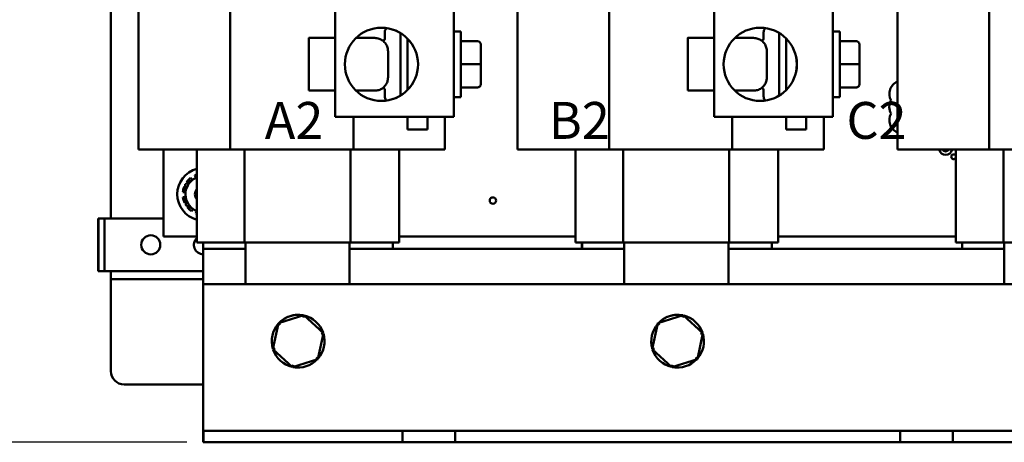
# Model space of a CAD drawing. Units: inches. Extents: x 1.2 to 53.8, y 0.6 to 41.9.
# Drawn here: x 6.3 to 15.7, y 16.5 to 20.5 of the extents above; entities that cross this region are included whole.
import ezdxf

# ---------------------------------------------------------------- set-up
doc = ezdxf.new("R2010")
doc.units = ezdxf.units.IN
doc.header["$LTSCALE"] = 2.5
doc.header["$MEASUREMENT"] = 0
for name, color, linetype, lineweight in [('Dimension (ANSI)', 7, 'Continuous', 25), ('Symbol (ANSI)', 7, 'Continuous', 25), ('Visible (ANSI)', 7, 'Continuous', 50)]:
    doc.layers.add(name, color=color, linetype=linetype, lineweight=lineweight)
doc.styles.add('Note Text (ANSI)', font='tahoma.ttf')
doc.dimstyles.new('Default (ANSI)', dxfattribs={"dimscale": 2.5, "dimtxt": 0.12, "dimasz": 0.098425, "dimexe": 0.125, "dimexo": 0.0625, "dimgap": 0.031496, "dimtad": 0, "dimtih": 1, "dimtoh": 1, "dimrnd": 1e-08, "dimzin": 0, "dimdsep": 46, "dimtxsty": 'Note Text (ANSI)', "dimcen": 0.09, "dimdle": 0.393701, "dimclrd": 256, "dimclre": 256, "dimclrt": 256, "dimadec": 0, "dimazin": 1, "dimtfac": 1, "dimtofl": 0, "dimtmove": 0, "dimatfit": 3, "dimfxl": 1, "dimtolj": 1, "dimtzin": 4, "dimlwd": -1, "dimlwe": -1, "dimarcsym": 0})
doc.dimstyles.new('Default (ANSI)$7', dxfattribs={"dimscale": 2.5, "dimtxt": 0.12, "dimasz": 0.098425, "dimexe": 0.125, "dimexo": 0.0625, "dimgap": 0.031496, "dimtad": 0, "dimtih": 1, "dimtoh": 1, "dimrnd": 1e-08, "dimzin": 0, "dimdsep": 46, "dimtxsty": 'Note Text (ANSI)', "dimcen": 0.09, "dimdle": 0.393701, "dimclrd": 256, "dimclre": 256, "dimclrt": 256, "dimadec": 0, "dimazin": 1, "dimtfac": 1, "dimtofl": 0, "dimtmove": 0, "dimatfit": 3, "dimfxl": 1, "dimtolj": 1, "dimtzin": 4, "dimlwd": -1, "dimlwe": -1, "dimarcsym": 0})

# ---------------------------------------------------------------- blocks, each defined once
blk = doc.blocks.new('*D34')
at = {"layer": 'Defpoints', "color": 0, "transparency": 16777216}
for p in [(5.7244, 26.2524), (8.4803, 26.2524), (8.0813, 16.5367)]:
    blk.add_point(p, dxfattribs=at)
at = {"layer": 'Dimension (ANSI)', "transparency": 16777216}
for p, q in [((8.3241, 26.2524), (5.4119, 26.2524)), ((5.7244, 26.0063), (5.7244, 21.6302)), ((5.7244, 16.7828), (5.7244, 21.159)), ((7.925, 16.5367), (5.4119, 16.5367))]:
    blk.add_line(p, q, dxfattribs=at)
for points in [[(5.6834, 26.0063), (5.7654, 26.0063), (5.7244, 26.2524)], [(5.6834, 16.7828), (5.7654, 16.7828), (5.7244, 16.5367)]]:
    blk.add_solid(points, dxfattribs=at)
at = {"layer": 'Dimension (ANSI)', "transparency": 16777216, "insert": (5.268, 21.5514), "char_height": 0.3, "attachment_point": 1, "style": 'Note Text (ANSI)'}
blk.add_mtext('\\A1; \\fTahoma|b0|i0;8.50', dxfattribs=at)

msp = doc.modelspace()

# ---------------------------------------------------------------- linework, layer by layer
at = {"layer": 'Visible (ANSI)'}
for p, q in [((7.202, 22.7855), (7.202, 18.6614)), ((7.2021, 18.6614), (7.2021, 22.7855)), ((7.4672, 19.3146), (7.4672, 22.0646)), ((11.0612, 19.3146), (11.0612, 22.0646)), ((14.6672, 19.3146), (14.6672, 22.0646)), ((8.3364, 19.3146), (8.3364, 21.3746)), ((11.9304, 19.3146), (11.9304, 21.3746)), ((15.5364, 19.3146), (15.5364, 21.3746)), ((9.3327, 20.3746), (9.3327, 20.6246)), ((9.3332, 19.6246), (9.3332, 20.6246)), ((10.4582, 19.6246), (10.4582, 20.6246)), ((12.9267, 20.3746), (12.9267, 20.6246)), ((12.9272, 19.6246), (12.9272, 20.6246)), ((14.0522, 19.6246), (14.0522, 20.6246)), ((9.333, 20.3746), (9.083, 20.3746)), ((9.5294, 20.3746), (9.708, 20.3746)), ((10.0177, 19.8806), (10.0177, 20.3685)), ((10.4582, 20.4371), (10.525, 20.4371)), ((12.927, 20.3746), (12.677, 20.3746)), ((13.1234, 20.3746), (13.302, 20.3746)), ((13.6117, 19.8806), (13.6117, 20.3685)), ((14.0522, 20.4371), (14.119, 20.4371)), ((9.0829, 20.2314), (9.083, 20.3023)), ((9.083, 20.3023), (9.0831, 20.1955)), ((10.683, 20.3437), (10.5251, 20.3437)), ((10.713, 20.3137), (10.7131, 20.1248)), ((12.6769, 20.2314), (12.677, 20.3023)), ((12.677, 20.3023), (12.6771, 20.1955)), ((14.277, 20.3437), (14.1191, 20.3437)), ((14.307, 20.3137), (14.3071, 20.1248)), ((9.0829, 20.0536), (9.0829, 20.2314)), ((9.083, 20.2314), (9.0829, 20.2314)), ((9.0831, 20.1955), (9.0831, 20.0177)), ((12.6769, 20.0536), (12.6769, 20.2314)), ((12.677, 20.2314), (12.6769, 20.2314)), ((12.6771, 20.1955), (12.6771, 20.0177)), ((10.6831, 20.1248), (10.5251, 20.1248)), ((10.7131, 20.1248), (10.713, 19.9356)), ((14.2771, 20.1248), (14.1191, 20.1248)), ((14.3071, 20.1248), (14.307, 19.9356)), ((9.083, 19.9468), (9.0829, 20.0536)), ((9.0831, 20.0536), (9.0829, 20.0536)), ((9.0831, 20.0177), (9.083, 19.9468)), ((12.677, 19.9468), (12.6769, 20.0536)), ((12.6771, 20.0536), (12.6769, 20.0536)), ((12.6771, 20.0177), (12.677, 19.9468)), ((10.683, 19.9057), (10.5251, 19.9057)), ((10.6829, 19.9055), (10.5251, 19.9055)), ((10.7092, 19.921), (10.7091, 19.9208)), ((14.277, 19.9057), (14.1191, 19.9057)), ((14.2769, 19.9055), (14.1191, 19.9055)), ((14.3032, 19.921), (14.3031, 19.9208)), ((9.333, 19.8746), (9.083, 19.8746)), ((9.3327, 19.6246), (9.3327, 19.8746)), ((9.5294, 19.8746), (9.708, 19.8746)), ((10.4582, 19.8121), (10.525, 19.8121)), ((12.927, 19.8746), (12.677, 19.8746)), ((12.9267, 19.6246), (12.9267, 19.8746)), ((13.1234, 19.8746), (13.302, 19.8746)), ((14.0522, 19.8121), (14.119, 19.8121)), ((14.6059, 19.7818), (14.6059, 19.7818)), ((9.3327, 19.6246), (9.3332, 19.6246)), ((9.3332, 19.6246), (10.4582, 19.6246)), ((9.5048, 19.3146), (9.5048, 19.6246)), ((10.0169, 19.5046), (10.0169, 19.6246)), ((10.0177, 19.5046), (10.0177, 19.6246)), ((10.2077, 19.6246), (10.2077, 19.5046)), ((10.3725, 19.3146), (10.3725, 19.6246)), ((12.9267, 19.6246), (12.9272, 19.6246)), ((12.9272, 19.6246), (14.0522, 19.6246)), ((13.0988, 19.3146), (13.0988, 19.6246)), ((13.6109, 19.5046), (13.6109, 19.6246)), ((13.6117, 19.5046), (13.6117, 19.6246)), ((13.8017, 19.6246), (13.8017, 19.5046)), ((13.9665, 19.3146), (13.9665, 19.6246)), ((14.6059, 19.6568), (14.6059, 19.6568)), ((10.0169, 19.5046), (10.0177, 19.5046)), ((10.2077, 19.5046), (10.0177, 19.5046)), ((13.6109, 19.5046), (13.6117, 19.5046)), ((13.8017, 19.5046), (13.6117, 19.5046)), ((7.4684, 19.3146), (7.4672, 19.3146)), ((7.4684, 19.3146), (7.5562, 19.3146)), ((8.3364, 19.3146), (7.5562, 19.3146)), ((7.7031, 19.3146), (7.7031, 18.4914)), ((7.7031, 19.3146), (7.7031, 18.4914)), ((7.7031, 18.4914), (7.7031, 19.3146)), ((7.7032, 18.4914), (7.7032, 19.3146)), ((8.0194, 18.4346), (8.0194, 19.3146)), ((9.5048, 19.3146), (8.3364, 19.3146)), ((8.4712, 18.4346), (8.4712, 19.3146)), ((9.4773, 18.4346), (9.4773, 19.3146)), ((10.2848, 19.3146), (9.5048, 19.3146)), ((9.9402, 18.4346), (9.9402, 19.3146)), ((10.2848, 19.3146), (10.3725, 19.3146)), ((11.0624, 19.3146), (11.0612, 19.3146)), ((11.0624, 19.3146), (11.1502, 19.3146)), ((11.9304, 19.3146), (11.1502, 19.3146)), ((11.6134, 18.4346), (11.6134, 19.3146)), ((13.0988, 19.3146), (11.9304, 19.3146)), ((12.0652, 18.4346), (12.0652, 19.3146)), ((13.0713, 18.4346), (13.0713, 19.3146)), ((13.8788, 19.3146), (13.0988, 19.3146)), ((13.5342, 18.4346), (13.5342, 19.3146)), ((13.8788, 19.3146), (13.9665, 19.3146)), ((14.6684, 19.3146), (14.6672, 19.3146)), ((14.6684, 19.3146), (14.7562, 19.3146)), ((15.5364, 19.3146), (14.7562, 19.3146)), ((15.1232, 19.2659), (15.1232, 19.2659)), ((15.1994, 19.27), (15.1994, 19.27)), ((15.2194, 18.4346), (15.2194, 19.3146)), ((16.7048, 19.3146), (15.5364, 19.3146)), ((15.6712, 18.4346), (15.6712, 19.3146)), ((15.1994, 19.2243), (15.1994, 19.2243)), ((8.0013, 19.0713), (8.0103, 19.0483)), ((8.0013, 19.0713), (8.0013, 19.0713)), ((8.0103, 19.0483), (8.0013, 19.0713)), ((7.8993, 18.9639), (7.8993, 18.9639)), ((7.9095, 18.9605), (7.8993, 18.9639)), ((7.9089, 18.9862), (7.9088, 18.9862)), ((7.9223, 19.0062), (7.9307, 18.9995)), ((7.9223, 19.0062), (7.9223, 19.0062)), ((7.9307, 18.9995), (7.9223, 19.0062)), ((7.9602, 19.0462), (7.9602, 19.0462)), ((7.9766, 19.0277), (7.9602, 19.0462)), ((7.8864, 18.9104), (7.9109, 18.9067)), ((7.8864, 18.9104), (7.8864, 18.9104)), ((7.9109, 18.9067), (7.8864, 18.9104)), ((7.8877, 18.8623), (7.9119, 18.8672)), ((7.9119, 18.8672), (7.8877, 18.8623)), ((7.8877, 18.8623), (7.8877, 18.8623)), ((7.9033, 18.8094), (7.9133, 18.8134)), ((7.9033, 18.8094), (7.9033, 18.8094)), ((7.914, 18.7877), (7.9139, 18.7877)), ((7.9284, 18.7684), (7.9364, 18.7755)), ((7.9364, 18.7755), (7.9284, 18.7684)), ((7.9284, 18.7684), (7.9284, 18.7684)), ((7.9684, 18.7305), (7.9837, 18.7498)), ((7.9684, 18.7305), (7.9684, 18.7305)), ((8.0106, 18.7075), (8.0185, 18.7309)), ((8.0185, 18.7309), (8.0106, 18.7075)), ((8.0106, 18.7075), (8.0106, 18.7075)), ((7.0855, 18.6614), (7.0821, 18.6614)), ((7.0821, 18.6614), (7.0821, 18.1614)), ((7.1445, 18.6614), (7.0855, 18.6614)), ((7.0855, 18.2214), (7.0855, 18.6014)), ((7.2001, 18.6614), (7.1445, 18.6614)), ((7.1445, 18.2214), (7.1445, 18.6014)), ((7.7031, 18.6614), (7.2001, 18.6614)), ((7.5823, 18.5019), (7.5821, 18.5019)), ((7.7032, 18.4914), (7.7031, 18.4914)), ((7.7031, 18.4914), (7.7031, 18.4914)), ((8.0194, 18.4914), (7.7032, 18.4914)), ((8.0194, 18.4346), (8.0202, 18.4346)), ((8.1045, 18.4346), (8.0202, 18.4346)), ((8.0794, 18.4346), (8.0794, 18.3746)), ((8.0802, 18.3746), (8.0802, 18.4346)), ((8.1045, 18.4346), (8.4712, 18.4346)), ((8.4712, 18.4346), (9.4773, 18.4346)), ((8.4802, 18.3746), (8.4802, 18.4346)), ((8.4803, 18.0367), (8.4803, 18.4346)), ((9.4684, 18.4346), (9.4684, 18.0367)), ((9.4773, 18.4346), (9.8551, 18.4346)), ((9.9402, 18.4346), (9.8551, 18.4346)), ((9.8802, 18.4346), (9.8802, 18.3746)), ((11.6134, 18.4914), (9.9402, 18.4914)), ((11.6134, 18.4346), (11.6142, 18.4346)), ((11.6985, 18.4346), (11.6142, 18.4346)), ((11.6734, 18.4346), (11.6734, 18.3746)), ((11.6742, 18.3746), (11.6742, 18.4346)), ((11.6985, 18.4346), (12.0652, 18.4346)), ((12.0652, 18.4346), (13.0713, 18.4346)), ((12.0742, 18.3746), (12.0742, 18.4346)), ((12.0743, 18.0367), (12.0743, 18.4346)), ((13.0624, 18.4346), (13.0624, 18.0367)), ((13.0713, 18.4346), (13.4491, 18.4346)), ((13.5342, 18.4346), (13.4491, 18.4346)), ((13.4742, 18.4346), (13.4742, 18.3746)), ((15.2194, 18.4914), (13.5342, 18.4914)), ((15.2194, 18.4346), (15.2202, 18.4346)), ((15.3045, 18.4346), (15.2202, 18.4346)), ((15.2794, 18.4346), (15.2794, 18.3746)), ((15.2802, 18.3746), (15.2802, 18.4346)), ((15.3045, 18.4346), (15.6712, 18.4346)), ((15.6712, 18.4346), (16.6773, 18.4346)), ((15.6802, 18.3746), (15.6802, 18.4346)), ((7.5823, 18.3209), (7.5821, 18.3209)), ((8.0794, 18.3746), (8.0794, 16.5746)), ((8.0794, 18.3746), (8.0802, 18.3746)), ((8.0802, 18.3746), (8.0794, 18.3746)), ((8.0802, 18.3746), (8.4802, 18.3746)), ((8.0802, 16.5746), (8.0802, 18.3746)), ((8.4802, 18.3746), (8.0802, 18.3746)), ((8.4802, 18.0367), (8.4802, 18.3746)), ((9.4684, 18.3746), (12.0742, 18.3746)), ((9.8802, 18.3746), (9.4684, 18.3746)), ((12.0742, 18.3746), (11.6742, 18.3746)), ((12.0742, 18.0367), (12.0742, 18.3746)), ((13.0624, 18.3746), (15.6802, 18.3746)), ((13.4742, 18.3746), (13.0624, 18.3746)), ((15.6802, 18.3746), (15.2802, 18.3746)), ((15.6802, 18.0367), (15.6802, 18.3746)), ((7.0821, 18.1614), (7.0855, 18.1614)), ((7.0855, 18.1614), (7.1445, 18.1614)), ((7.2001, 18.1614), (7.1445, 18.1614)), ((8.0794, 18.1614), (7.2001, 18.1614)), ((7.204, 18.0867), (7.2021, 18.0867)), ((7.204, 18.0867), (8.0794, 18.0867)), ((8.0803, 18.0367), (8.0804, 18.0367)), ((8.0803, 16.7567), (8.0803, 18.0367)), ((8.0804, 18.0367), (8.0804, 16.7567)), ((17.0804, 18.0367), (8.0804, 18.0367)), ((7.2021, 18.012), (7.204, 18.012)), ((7.204, 17.9373), (7.204, 17.2117)), ((7.2041, 17.2117), (7.2041, 17.9373)), ((8.7931, 17.6666), (8.7396, 17.4195)), ((9.0339, 17.7439), (8.7931, 17.6666)), ((8.7932, 17.6666), (8.7931, 17.6666)), ((8.9804, 17.7467), (8.9804, 17.7467)), ((9.0339, 17.7439), (9.0339, 17.7439)), ((9.0339, 17.7439), (9.2213, 17.574)), ((12.3931, 17.6666), (12.3396, 17.4195)), ((12.6339, 17.7439), (12.3931, 17.6666)), ((12.3932, 17.6666), (12.3931, 17.6666)), ((12.5804, 17.7467), (12.5804, 17.7467)), ((12.6339, 17.7439), (12.6339, 17.7439)), ((12.6339, 17.7439), (12.8213, 17.574)), ((9.2213, 17.574), (9.1678, 17.3269)), ((12.8213, 17.574), (12.7678, 17.3269)), ((8.7397, 17.4195), (8.7396, 17.4195)), ((8.7396, 17.4195), (8.9269, 17.2496)), ((12.3397, 17.4195), (12.3396, 17.4195)), ((12.3396, 17.4195), (12.5269, 17.2496)), ((9.1678, 17.3269), (8.927, 17.2496)), ((12.7678, 17.3269), (12.527, 17.2496)), ((8.927, 17.2496), (8.9269, 17.2496)), ((8.9804, 17.2467), (8.9804, 17.2467)), ((12.527, 17.2496), (12.5269, 17.2496)), ((12.5804, 17.2467), (12.5804, 17.2467)), ((7.329, 17.0867), (7.3291, 17.0867)), ((8.0794, 17.0867), (7.3291, 17.0867)), ((8.0804, 16.6467), (8.0813, 16.6467)), ((8.0813, 16.6467), (9.9713, 16.6467)), ((8.0813, 16.6467), (8.0813, 16.5367)), ((9.9713, 16.6467), (10.2205, 16.6467)), ((9.9713, 16.5367), (9.9713, 16.6467)), ((10.2205, 16.6467), (10.4708, 16.6467)), ((10.4708, 16.6467), (10.4713, 16.6467)), ((10.4708, 16.6467), (10.4708, 16.5367)), ((10.4713, 16.6467), (10.4713, 16.5367)), ((10.4713, 16.6467), (14.6913, 16.6467)), ((14.6913, 16.5367), (14.6913, 16.6467)), ((14.6913, 16.6467), (14.9405, 16.6467)), ((14.9405, 16.6467), (15.1907, 16.6467)), ((15.1907, 16.6467), (15.1913, 16.6467)), ((15.1913, 16.6467), (15.1913, 16.5367)), ((15.1913, 16.6467), (17.0813, 16.6467)), ((8.0794, 16.5746), (8.0802, 16.5746)), ((8.0804, 16.5746), (8.0802, 16.5746)), ((8.0813, 16.5367), (8.0804, 16.5367)), ((9.9713, 16.5367), (8.0813, 16.5367)), ((10.2205, 16.5367), (9.9713, 16.5367)), ((10.4708, 16.5367), (10.2205, 16.5367)), ((10.4713, 16.5367), (10.4708, 16.5367)), ((14.6913, 16.5367), (10.4713, 16.5367)), ((14.9405, 16.5367), (14.6913, 16.5367)), ((15.1907, 16.5367), (14.9405, 16.5367)), ((15.1913, 16.5367), (15.1907, 16.5367)), ((17.0813, 16.5367), (15.1913, 16.5367))]:
    msp.add_line(p, q, dxfattribs=at)
msp.add_circle((10.8282, 18.8314), 0.03, dxfattribs=at)
for centre, radius, start, end in [((14.7142, 19.8443), 0.125, 112.06381, 210), ((14.7142, 19.8443), 0.125, 112.06187, 210), ((14.7142, 19.7193), 0.125, 150, 210), ((14.7142, 19.7193), 0.125, 150, 210), ((15.1232, 19.3284), 0.0625, 192.82656, 347.17344), ((15.1232, 19.3284), 0.0625, 192.82656, 270), ((15.1232, 19.3284), 0.03, 207.54861, 332.45139), ((15.1994, 19.2471), 0.0228, 28.63166, 331.36833), ((8.0833, 18.8914), 0.1719, 121.47213, 181.47213), ((8.0832, 18.8914), 0.1977, 128.46152, 144.48274), ((8.0832, 18.8914), 0.1977, 128.46152, 144.48274), ((8.0833, 18.8914), 0.082, 141.15022, 218.84978), ((8.0833, 18.8914), 0.082, 179.97481, 218.85132), ((8.0832, 18.8914), 0.1977, 218.46152, 234.48275), ((8.0832, 18.8914), 0.1977, 218.46152, 234.48275), ((8.9804, 17.4967), 0.25, 138.9517, 196.6337), ((8.9804, 17.4967), 0.25, 90, 136.63476), ((12.5804, 17.4967), 0.25, 138.9517, 196.6337), ((12.5804, 17.4967), 0.25, 90, 136.63476), ((8.9804, 17.4967), 0.25, 318.99443, 16.59096), ((12.5804, 17.4967), 0.25, 318.99443, 16.59096)]:
    msp.add_arc(centre, radius, start, end, dxfattribs=at)
for centre, major_axis, ratio in [((9.7707, 20.1246), (0, -0.3474), 1), ((13.3647, 20.1246), (0, -0.3474), 1), ((9.083, 20.1246), (0, -0.25), 0.000489), ((12.677, 20.1246), (0, -0.25), 0.000489), ((7.5823, 18.4114), (0, -0.0905), 1)]:
    msp.add_ellipse(centre, major_axis=major_axis, ratio=ratio, dxfattribs=at)
for centre, major_axis, ratio, start_param, end_param in [((9.7702, 20.1246), (0.0002, -0.3474), 1, 0, 3.140185), ((13.3642, 20.1246), (0.0002, -0.3474), 1, 0, 3.140185), ((9.333, 20.1246), (0, 0.25), 0.000489, 3.141593, 6.283185), ((9.7729, 20.3737), (-0.0076, 0.029), 0.999424, 3.353117, 4.456865), ((9.773, 20.3734), (-0.029, -0.0076), 0.999423, 1.785229, 2.885503), ((9.95, 20.1246), (0, 0.3125), 0.000489, 3.454604, 5.970174), ((10.0175, 20.1246), (0, -0.3125), 0.000489, 0.674755, 2.466839), ((10.525, 20.1246), (0, -0.3125), 0.000489, 0, 3.141593), ((12.927, 20.1246), (0, 0.25), 0.000489, 3.141593, 6.283185), ((13.3669, 20.3737), (-0.0076, 0.029), 0.999424, 3.353117, 4.456865), ((13.367, 20.3734), (-0.029, -0.0076), 0.999423, 1.785229, 2.885503), ((13.544, 20.1246), (0, 0.3125), 0.000489, 3.454604, 5.970174), ((13.6115, 20.1246), (0, -0.3125), 0.000489, 0.674755, 2.466839), ((14.119, 20.1246), (0, -0.3125), 0.000489, 0, 3.141593), ((10.683, 20.3137), (-0.0076, -0.029), 0.999424, 1.826886, 3.397117), ((14.277, 20.3137), (-0.0076, -0.029), 0.999424, 1.826886, 3.397117), ((10.6831, 20.1248), (-0.03, 0), 0.001006, 3.141592, 4.711824), ((14.2771, 20.1248), (-0.03, 0), 0.001006, 3.141592, 4.711824), ((9.773, 19.8754), (-0.0076, 0.029), 0.999424, 4.456865, 5.563491), ((10.6829, 19.9355), (0.0076, 0.029), 0.999424, 3.397117, 4.456299), ((10.683, 19.9357), (-0.029, 0.0076), 0.999423, 1.826886, 3.397117), ((13.367, 19.8754), (-0.0076, 0.029), 0.999424, 4.456865, 5.563491), ((14.2769, 19.9355), (0.0076, 0.029), 0.999424, 3.397117, 4.456299), ((14.277, 19.9357), (-0.029, 0.0076), 0.999423, 1.826886, 3.397117), ((9.7729, 19.8757), (-0.029, -0.0076), 0.999423, 2.885503, 3.392612), ((13.3669, 19.8757), (-0.029, -0.0076), 0.999423, 2.885503, 3.392612), ((14.7142, 19.5943), (-0.047, -0.1158), 1, 4.573876, 6.283185), ((14.7142, 19.5943), (-0.047, -0.1158), 1, 4.573842, 6.283185), ((8.0832, 18.8914), (0, 0.25), 1, 0.257927, 2.883666), ((8.0832, 18.8914), (0, 0.25), 1, 0.258008, 2.883585), ((8.0832, 18.8914), (-0.0638, 0.1871), 1, 0, 0.09869), ((8.0832, 18.8914), (-0.0638, 0.1871), 1, 0, 0.098746), ((8.0832, 18.8914), (-0.0726, -0.1839), 1, 4.712389, 4.992012), ((8.0832, 18.8914), (-0.0726, -0.1839), 1, 4.712389, 4.992012), ((8.0833, 18.8914), (-0.0639, 0.1596), 1, 0, 0.168676), ((8.0833, 18.8914), (0.0044, -0.1718), 1, 4.712389, 5.759587), ((8.0832, 18.8914), (0.0291, -0.1955), 1, 4.712389, 4.992012), ((8.0832, 18.8914), (0.0291, -0.1955), 1, 4.712389, 4.992012), ((8.0833, 18.8914), (-0.0821, -0.151), 1, 0, 0.117289), ((8.0832, 18.8914), (-0.0726, -0.1839), 1, 0, 0.047303), ((8.0832, 18.8914), (-0.0726, -0.1839), 1, 0, 0.047359), ((7.0855, 18.6014), (0, 0.06), 0.000489, 4.712389, 6.283185), ((7.1445, 18.6014), (0, 0.06), 0.000489, 4.712389, 6.283185), ((8.0823, 18.4114), (-0.0029, -0.0905), 1, 3.941418, 6.283185), ((7.0855, 18.2214), (0, -0.06), 0.000489, 0, 1.570796), ((7.1445, 18.2214), (0, -0.06), 0.000489, 0, 1.570796), ((7.2021, 18.1614), (0, -0.1494), 0.000489, 4.712389, 6.283185), ((7.2021, 18.1614), (0, -0.0747), 0.000489, 4.712389, 6.283185), ((7.204, 17.9373), (0, 0.1494), 0.000489, 4.712389, 6.283185), ((7.204, 17.9373), (0, 0.0747), 0.000489, 4.712389, 6.283185), ((8.9804, 17.4967), (0, 0.25), 1, 6.090411, 7.097042), ((12.5804, 17.4967), (0, 0.25), 1, 6.090411, 7.097042), ((8.9804, 17.4967), (0, 0.25), 1, 0.854135, 1.861343), ((8.8103, 17.6511), (0.0171, -0.0155), 0.000285, 1.570483, 3.141279), ((9.0291, 17.7213), (-0.0049, -0.0226), 0.000414, 1.570886, 3.141354), ((8.9804, 17.4967), (0, 0.25), 1, 5.043696, 6.049362), ((12.5804, 17.4967), (0, 0.25), 1, 0.854135, 1.861343), ((12.4103, 17.6511), (0.0171, -0.0155), 0.000285, 1.570483, 3.141279), ((12.6291, 17.7213), (-0.0049, -0.0226), 0.000414, 1.570886, 3.141354), ((12.5804, 17.4967), (0, 0.25), 1, 5.043696, 6.049362), ((9.1993, 17.567), (-0.022, -0.0071), 0.000129, 1.5712, 3.141518), ((12.7993, 17.567), (-0.022, -0.0071), 0.000129, 1.5712, 3.141518), ((8.7617, 17.4265), (0.022, 0.0071), 0.000129, 3.141996, 4.712792), ((8.9804, 17.4967), (0, -0.25), 1, 5.043023, 6.050035), ((8.9804, 17.4967), (0, -0.25), 1, 5.043183, 6.049875), ((12.3617, 17.4265), (0.022, 0.0071), 0.000129, 3.141996, 4.712792), ((12.5804, 17.4967), (0, -0.25), 1, 5.043023, 6.050035), ((12.5804, 17.4967), (0, -0.25), 1, 5.043183, 6.049875), ((8.9804, 17.4967), (0, -0.25), 1, 6.090644, 7.096809), ((9.1507, 17.3424), (-0.0171, 0.0155), 0.000285, 3.141428, 4.712075), ((12.5804, 17.4967), (0, -0.25), 1, 6.090644, 7.096809), ((12.7507, 17.3424), (-0.0171, 0.0155), 0.000285, 3.141428, 4.712075), ((7.329, 17.2117), (0, -0.125), 1, 4.712389, 6.283185), ((7.3291, 17.2117), (0, -0.125), 1, 4.712389, 6.283185), ((8.9319, 17.2722), (0.0049, 0.0226), 0.000414, 3.141682, 4.712479), ((8.9804, 17.4967), (0, -0.25), 1, 6.090717, 6.283185), ((12.5319, 17.2722), (0.0049, 0.0226), 0.000414, 3.141682, 4.712479), ((12.5804, 17.4967), (0, -0.25), 1, 6.090717, 6.283185), ((8.0804, 16.7567), (0, -0.22), 0.000489, 4.712389, 6.283185), ((8.0804, 16.7567), (0, -0.11), 0.000489, 4.712389, 6.283185)]:
    msp.add_ellipse(centre, major_axis=major_axis, ratio=ratio, start_param=start_param, end_param=end_param, dxfattribs=at)
for points, knots in [([(9.8029, 20.3727), (9.8029, 20.3769), (9.8029, 20.3809), (9.8029, 20.4014), (9.8029, 20.4138), (9.803, 20.4247), (9.803, 20.4269), (9.803, 20.4287), (9.803, 20.4289), (9.803, 20.4298), (9.803, 20.43), (9.803, 20.4305), (9.803, 20.4307), (9.803, 20.431), (9.803, 20.4313), (9.8031, 20.4318), (9.8031, 20.4322), (9.8031, 20.4331), (9.8032, 20.4336), (9.8033, 20.4348), (9.8034, 20.4356), (9.8037, 20.4381), (9.804, 20.4398), (9.8053, 20.4456), (9.8066, 20.4496), (9.8109, 20.4589), (9.8143, 20.4641), (9.8183, 20.4687)], [2.1684752, 2.1684752, 2.1684752, 2.1684752, 2.2238085, 2.2238085, 2.470025, 2.470025, 2.5924678, 2.5924678, 2.6244406, 2.6244406, 2.6312852, 2.6312852, 2.6340551, 2.6340551, 2.6366178, 2.6366178, 2.640389, 2.640389, 2.6441783, 2.6441783, 2.6503371, 2.6503371, 2.6635543, 2.6635543, 2.6952525, 2.6952525, 2.7416565, 2.7416565, 2.7416565, 2.7416565]), ([(13.3969, 20.3727), (13.3969, 20.3769), (13.3969, 20.3809), (13.3969, 20.4014), (13.3969, 20.4138), (13.397, 20.4247), (13.397, 20.4269), (13.397, 20.4287), (13.397, 20.4289), (13.397, 20.4298), (13.397, 20.43), (13.397, 20.4305), (13.397, 20.4307), (13.397, 20.431), (13.397, 20.4313), (13.3971, 20.4318), (13.3971, 20.4322), (13.3971, 20.4331), (13.3972, 20.4336), (13.3973, 20.4348), (13.3974, 20.4356), (13.3977, 20.4381), (13.398, 20.4398), (13.3993, 20.4456), (13.4006, 20.4496), (13.4049, 20.4589), (13.4083, 20.4641), (13.4123, 20.4687)], [2.1684752, 2.1684752, 2.1684752, 2.1684752, 2.2238085, 2.2238085, 2.470025, 2.470025, 2.5924678, 2.5924678, 2.6244406, 2.6244406, 2.6312852, 2.6312852, 2.6340551, 2.6340551, 2.6366178, 2.6366178, 2.640389, 2.640389, 2.6441783, 2.6441783, 2.6503371, 2.6503371, 2.6635543, 2.6635543, 2.6952525, 2.6952525, 2.7416565, 2.7416565, 2.7416565, 2.7416565]), ([(9.708, 20.3746), (9.7215, 20.3746), (9.7352, 20.3723), (9.7606, 20.3637), (9.7726, 20.3574), (9.7938, 20.3414), (9.8032, 20.3316), (9.8183, 20.3098), (9.8242, 20.2975), (9.8298, 20.2784), (9.8311, 20.272), (9.8324, 20.2622), (9.8327, 20.259), (9.8329, 20.2552), (9.8329, 20.2547), (9.8329, 20.2536), (9.8329, 20.2531), (9.833, 20.2523), (9.833, 20.2521), (9.833, 20.2515), (9.833, 20.2512), (9.833, 20.2508), (9.833, 20.2506), (9.833, 20.2501), (9.833, 20.2498), (9.833, 20.2488), (9.833, 20.2479), (9.833, 20.2427), (9.833, 20.2356), (9.833, 20.218), (9.833, 20.2082), (9.833, 20.1864), (9.833, 20.1741), (9.833, 20.1487), (9.833, 20.1352), (9.833, 20.1086), (9.833, 20.0952), (9.833, 20.0702), (9.833, 20.0582), (9.833, 20.0372), (9.833, 20.028), (9.833, 20.0131), (9.833, 20.0074), (9.833, 20.002), (9.833, 20.0007), (9.833, 19.9994), (9.833, 19.9991), (9.833, 19.9986), (9.833, 19.9984), (9.833, 19.9979), (9.833, 19.9978), (9.833, 19.9973), (9.833, 19.9971), (9.8329, 19.9966), (9.8329, 19.9963), (9.8329, 19.9955), (9.8329, 19.9948), (9.8328, 19.9935), (9.8328, 19.9927), (9.8326, 19.9901), (9.8325, 19.9883), (9.8317, 19.9808), (9.8307, 19.9752), (9.8264, 19.9576), (9.8215, 19.9458), (9.8082, 19.9237), (9.7994, 19.9133), (9.7792, 19.896), (9.7676, 19.8889), (9.743, 19.8788), (9.7298, 19.8758), (9.7137, 19.8747), (9.7108, 19.8746), (9.708, 19.8746)], [0, 0, 0, 0, 0.102963, 0.102963, 0.204065, 0.204065, 0.305235, 0.305235, 0.406402, 0.406402, 0.456486, 0.456486, 0.481182, 0.481182, 0.485369, 0.485369, 0.490003, 0.490003, 0.492562, 0.492562, 0.497729, 0.497729, 0.502821, 0.502821, 0.516559, 0.516559, 0.557759, 0.557759, 0.683617, 0.683617, 0.786227, 0.786227, 0.887655, 0.887655, 0.98896, 0.98896, 1.090229, 1.090229, 1.191501, 1.191501, 1.292817, 1.292817, 1.394305, 1.394305, 1.445298, 1.445298, 1.461501, 1.461501, 1.467587, 1.467587, 1.471047, 1.471047, 1.473887, 1.473887, 1.476446, 1.476446, 1.481597, 1.481597, 1.487199, 1.487199, 1.501593, 1.501593, 1.544453, 1.544453, 1.639753, 1.639753, 1.741063, 1.741063, 1.842224, 1.842224, 1.943392, 1.943392, 1.965077, 1.965077, 1.965077, 1.965077]), ([(9.95, 20.4219), (9.95, 20.419), (9.95, 20.4153), (9.95, 20.3994), (9.9501, 20.3825), (9.9501, 20.3413), (9.9501, 20.3167), (9.9501, 20.2625), (9.9501, 20.2321), (9.9501, 20.1696), (9.9501, 20.1366), (9.9501, 20.0722), (9.9501, 20.0399), (9.9501, 19.9801), (9.9501, 19.9518), (9.9501, 19.9026), (9.9501, 19.8812), (9.95, 19.8477), (9.95, 19.8353), (9.95, 19.8278), (9.95, 19.8275), (9.95, 19.8272)], [0.38947, 0.38947, 0.38947, 0.38947, 0.492108, 0.492108, 0.74701, 0.74701, 0.993256, 0.993256, 1.239416, 1.239416, 1.485516, 1.485516, 1.731603, 1.731603, 1.977693, 1.977693, 2.223808, 2.223808, 2.470025, 2.470025, 2.479355, 2.479355, 2.479355, 2.479355]), ([(13.302, 20.3746), (13.3155, 20.3746), (13.3292, 20.3723), (13.3546, 20.3637), (13.3666, 20.3574), (13.3878, 20.3414), (13.3972, 20.3316), (13.4123, 20.3098), (13.4182, 20.2975), (13.4238, 20.2784), (13.4251, 20.272), (13.4264, 20.2622), (13.4267, 20.259), (13.4269, 20.2552), (13.4269, 20.2547), (13.4269, 20.2536), (13.4269, 20.2531), (13.427, 20.2523), (13.427, 20.2521), (13.427, 20.2515), (13.427, 20.2512), (13.427, 20.2508), (13.427, 20.2506), (13.427, 20.2501), (13.427, 20.2498), (13.427, 20.2488), (13.427, 20.2479), (13.427, 20.2427), (13.427, 20.2356), (13.427, 20.218), (13.427, 20.2082), (13.427, 20.1864), (13.427, 20.1741), (13.427, 20.1487), (13.427, 20.1352), (13.427, 20.1086), (13.427, 20.0952), (13.427, 20.0702), (13.427, 20.0582), (13.427, 20.0372), (13.427, 20.028), (13.427, 20.0131), (13.427, 20.0074), (13.427, 20.002), (13.427, 20.0007), (13.427, 19.9994), (13.427, 19.9991), (13.427, 19.9986), (13.427, 19.9984), (13.427, 19.9979), (13.427, 19.9978), (13.427, 19.9973), (13.427, 19.9971), (13.4269, 19.9966), (13.4269, 19.9963), (13.4269, 19.9955), (13.4269, 19.9948), (13.4268, 19.9935), (13.4268, 19.9927), (13.4266, 19.9901), (13.4265, 19.9883), (13.4257, 19.9808), (13.4247, 19.9752), (13.4204, 19.9576), (13.4155, 19.9458), (13.4022, 19.9237), (13.3934, 19.9133), (13.3732, 19.896), (13.3616, 19.8889), (13.337, 19.8788), (13.3238, 19.8758), (13.3077, 19.8747), (13.3048, 19.8746), (13.302, 19.8746)], [0, 0, 0, 0, 0.102963, 0.102963, 0.204065, 0.204065, 0.305235, 0.305235, 0.406402, 0.406402, 0.456486, 0.456486, 0.481182, 0.481182, 0.485369, 0.485369, 0.490003, 0.490003, 0.492562, 0.492562, 0.497729, 0.497729, 0.502821, 0.502821, 0.516559, 0.516559, 0.557759, 0.557759, 0.683617, 0.683617, 0.786227, 0.786227, 0.887655, 0.887655, 0.98896, 0.98896, 1.090229, 1.090229, 1.191501, 1.191501, 1.292817, 1.292817, 1.394305, 1.394305, 1.445298, 1.445298, 1.461501, 1.461501, 1.467587, 1.467587, 1.471047, 1.471047, 1.473887, 1.473887, 1.476446, 1.476446, 1.481597, 1.481597, 1.487199, 1.487199, 1.501593, 1.501593, 1.544453, 1.544453, 1.639753, 1.639753, 1.741063, 1.741063, 1.842224, 1.842224, 1.943392, 1.943392, 1.965077, 1.965077, 1.965077, 1.965077]), ([(13.544, 20.4219), (13.544, 20.419), (13.544, 20.4153), (13.544, 20.3994), (13.5441, 20.3825), (13.5441, 20.3413), (13.5441, 20.3167), (13.5441, 20.2625), (13.5441, 20.2321), (13.5441, 20.1696), (13.5441, 20.1366), (13.5441, 20.0722), (13.5441, 20.0399), (13.5441, 19.9801), (13.5441, 19.9518), (13.5441, 19.9026), (13.5441, 19.8812), (13.544, 19.8477), (13.544, 19.8353), (13.544, 19.8278), (13.544, 19.8275), (13.544, 19.8272)], [0.38947, 0.38947, 0.38947, 0.38947, 0.492108, 0.492108, 0.74701, 0.74701, 0.993256, 0.993256, 1.239416, 1.239416, 1.485516, 1.485516, 1.731603, 1.731603, 1.977693, 1.977693, 2.223808, 2.223808, 2.470025, 2.470025, 2.479355, 2.479355, 2.479355, 2.479355]), ([(9.8184, 19.7805), (9.8167, 19.7824), (9.8151, 19.7843), (9.81, 19.7917), (9.8072, 19.7976), (9.8045, 19.8067), (9.8039, 19.8098), (9.8033, 19.814), (9.8032, 19.8151), (9.8031, 19.8167), (9.8031, 19.8172), (9.803, 19.818), (9.803, 19.8183), (9.803, 19.8188), (9.803, 19.819), (9.803, 19.8194), (9.803, 19.8195), (9.803, 19.82), (9.803, 19.8202), (9.803, 19.8211), (9.803, 19.8218), (9.8029, 19.8256), (9.8029, 19.8309), (9.8029, 19.8477), (9.8029, 19.8607), (9.8029, 19.8767)], [0.127272, 0.127272, 0.127272, 0.127272, 0.1465138, 0.1465138, 0.1950717, 0.1950717, 0.2189972, 0.2189972, 0.2274613, 0.2274613, 0.2324228, 0.2324228, 0.2363937, 0.2363937, 0.2404394, 0.2404394, 0.2477957, 0.2477957, 0.2665297, 0.2665297, 0.3226925, 0.3226925, 0.4921084, 0.4921084, 0.7013383, 0.7013383, 0.7013383, 0.7013383]), ([(13.4123, 19.7805), (13.4107, 19.7824), (13.4091, 19.7843), (13.404, 19.7917), (13.4012, 19.7976), (13.3985, 19.8067), (13.3979, 19.8098), (13.3973, 19.814), (13.3972, 19.8151), (13.3971, 19.8167), (13.3971, 19.8172), (13.397, 19.818), (13.397, 19.8183), (13.397, 19.8188), (13.397, 19.819), (13.397, 19.8194), (13.397, 19.8195), (13.397, 19.82), (13.397, 19.8202), (13.397, 19.8211), (13.397, 19.8218), (13.3969, 19.8256), (13.3969, 19.8309), (13.3969, 19.8477), (13.3969, 19.8607), (13.3969, 19.8767)], [0.127272, 0.127272, 0.127272, 0.127272, 0.1465138, 0.1465138, 0.1950717, 0.1950717, 0.2189972, 0.2189972, 0.2274613, 0.2274613, 0.2324228, 0.2324228, 0.2363937, 0.2363937, 0.2404394, 0.2404394, 0.2477957, 0.2477957, 0.2665297, 0.2665297, 0.3226925, 0.3226925, 0.4921084, 0.4921084, 0.7013383, 0.7013383, 0.7013383, 0.7013383])]:
    msp.add_open_spline(points, degree=3, knots=knots, dxfattribs=at)
for points, weights in [([(7.9935, 19.038), (7.9542, 19.0139), (7.9088, 18.9862)], [1, 1.0930923738, 1.10906450004]), ([(7.9088, 18.9862), (7.9102, 18.933), (7.9114, 18.887)], [1.10906450004, 1.0930923738, 1]), ([(7.9089, 18.9862), (7.9542, 19.0139), (7.9935, 19.038)], [1.10906450004, 1.0930923738, 1]), ([(7.9114, 18.887), (7.9102, 18.933), (7.9089, 18.9862)], [1, 1.0930923738, 1.10906450004]), ([(8.0194, 19.0539), (8.0063, 19.0459), (7.9935, 19.038)], [1.05008245214, 1.02870836233, 1]), ([(7.9935, 19.038), (8.0064, 19.0458), (8.0194, 19.0538)], [1, 1.02864234448, 1.04998410949]), ([(7.914, 18.7877), (7.9126, 18.8409), (7.9114, 18.887)], [1.10906450004, 1.0930923738, 1]), ([(7.9114, 18.887), (7.9125, 18.8409), (7.9139, 18.7877)], [1, 1.0930923738, 1.10906450004]), ([(7.9139, 18.7877), (7.9606, 18.7623), (8.0011, 18.7403)], [1.10906450004, 1.0930923738, 1]), ([(8.0012, 18.7403), (7.9607, 18.7623), (7.914, 18.7877)], [1, 1.0930923738, 1.10906450004]), ([(8.0011, 18.7403), (8.0102, 18.7354), (8.0194, 18.7304)], [1, 1.01955837682, 1.03571262609]), ([(8.0194, 18.7304), (8.0103, 18.7354), (8.0012, 18.7403)], [1.03560589505, 1.01949378825, 1])]:
    msp.add_rational_spline(points, weights, degree=2, dxfattribs=at)

# ---------------------------------------------------------------- texts
at = {"layer": 'Symbol (ANSI)', "insert": (8.6637, 19.7672), "char_height": 0.35, "width": 7.812601, "attachment_point": 1, "style": 'Note Text (ANSI)'}
msp.add_mtext('\\fTahoma|b0|i0;{\\H0.3500;A2                    B2                     C2}', dxfattribs=at)

# ---------------------------------------------------------------- dimensions: what is measured, and where the dimension line sits
at = {"layer": 'Dimension (ANSI)'}
dim = msp.add_linear_dim(base=(5.7244, 26.2524), p1=(8.0813, 16.5367), p2=(8.4803, 26.2524), angle=90, text=' \\fTahoma|b0|i0;8.50', dimstyle='Default (ANSI)', override={"dimgap": 0.031496, "dimdec": 2, "dimtol": 0, "dimlim": 0, "dimtp": 0, "dimtm": 0, "dimtdec": 2, "dimatfit": 1}, dxfattribs=at)
dim.commit()
dim.dimension.update_dxf_attribs({"geometry": '*D34', "text_midpoint": (5.7244, 21.3946), "dimtype": 160})

# ---------------------------------------------------------------- leaders
at = {"layer": 'Symbol (ANSI)', "annotation_type": 0, "has_hookline": 1, "hookline_direction": 0, "text_width": 0.1289}
msp.add_leader([(13.9739, 22.7562), (14.5872, 22.2695), (18.8769, 20.08), (20.2077, 16.5458), (20.4538, 16.5458)], dimstyle='Default (ANSI)$7', override={"dimtad": 0}, dxfattribs=at)

doc.saveas('drawing.dxf')
